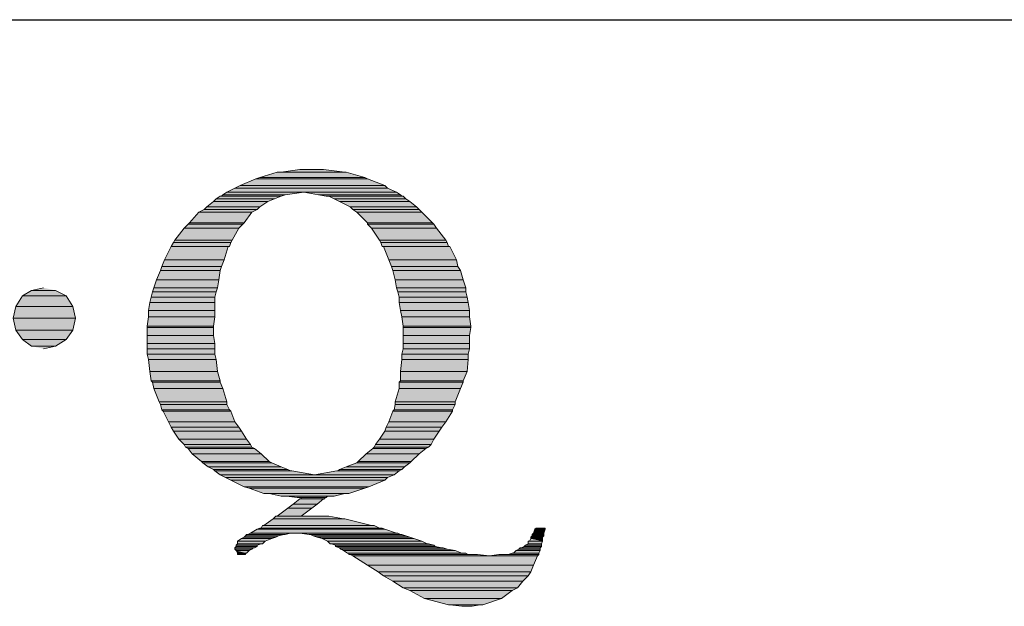
# Model space of a CAD drawing. Units: inches. Extents: x 26 to 585, y 31 to 760.
# Drawn here: x 227 to 272, y 116 to 143 of the extents above; entities that cross this region are included whole.
import ezdxf

# ---------------------------------------------------------------- set-up
doc = ezdxf.new("R2010")
doc.units = ezdxf.units.IN
doc.header["$MEASUREMENT"] = 0
doc.layers.add('Layer 1', color=7, linetype='Continuous')

msp = doc.modelspace()

# ---------------------------------------------------------------- hatches: boundary and pattern name
at = {"layer": 'Layer 1'}
for points in [[(238.74, 135.84), (237.96, 135.6), (242.7, 135.6)], [(238.74, 135.84), (241.86, 135.84), (242.7, 135.6)], [(239.76, 135.96), (238.92, 135.84), (241.8, 135.84)], [(239.76, 135.96), (240.84, 135.96), (241.8, 135.84)], [(237.78, 135.54), (237.06, 135.24), (243.6, 135.24)], [(237.96, 135.6), (237.78, 135.54), (242.82, 135.54)], [(237.78, 135.54), (242.82, 135.54), (243.6, 135.24)], [(237.96, 135.6), (242.7, 135.6), (242.82, 135.54)], [(236.46, 134.94), (236.28, 134.82), (239.1, 134.82)], [(236.82, 135.12), (236.46, 134.94), (244.14, 134.94)], [(236.46, 134.94), (239.94, 134.94), (239.1, 134.82)], [(237.06, 135.24), (236.82, 135.12), (243.72, 135.12)], [(236.82, 135.12), (243.72, 135.12), (244.14, 134.94)], [(237.06, 135.24), (243.6, 135.24), (243.72, 135.12)], [(239.94, 134.94), (240.6, 134.82), (244.32, 134.82)], [(239.94, 134.94), (244.14, 134.94), (244.32, 134.82)], [(235.86, 134.52), (235.56, 134.28), (237.96, 134.28)], [(235.98, 134.64), (235.86, 134.52), (238.32, 134.52)], [(235.86, 134.52), (238.32, 134.52), (237.96, 134.28)], [(236.16, 134.76), (235.98, 134.64), (238.62, 134.64)], [(235.98, 134.64), (238.62, 134.64), (238.32, 134.52)], [(236.16, 134.76), (238.92, 134.76), (238.62, 134.64)], [(236.28, 134.82), (236.22, 134.76), (238.92, 134.76)], [(236.28, 134.82), (239.1, 134.82), (238.92, 134.76)], [(240.6, 134.82), (240.96, 134.76), (244.38, 134.76)], [(240.6, 134.82), (244.32, 134.82), (244.38, 134.76)], [(241.08, 134.76), (241.32, 134.64), (244.56, 134.64)], [(241.08, 134.76), (244.44, 134.76), (244.56, 134.64)], [(241.32, 134.64), (241.56, 134.52), (244.74, 134.52)], [(241.32, 134.64), (244.56, 134.64), (244.74, 134.52)], [(241.56, 134.52), (242.04, 134.28), (245.04, 134.28)], [(241.56, 134.52), (244.74, 134.52), (245.04, 134.28)], [(235.2, 134.04), (234.78, 133.56), (237.24, 133.56)], [(235.44, 134.16), (235.2, 134.04), (237.6, 134.04)], [(235.2, 134.04), (237.6, 134.04), (237.24, 133.56)], [(235.56, 134.28), (235.44, 134.16), (237.84, 134.16)], [(235.44, 134.16), (237.84, 134.16), (237.6, 134.04)], [(235.56, 134.28), (237.96, 134.28), (237.84, 134.16)], [(242.04, 134.28), (242.16, 134.16), (245.16, 134.16)], [(242.04, 134.28), (245.04, 134.28), (245.16, 134.16)], [(242.16, 134.16), (242.34, 134.04), (245.28, 134.04)], [(242.16, 134.16), (245.16, 134.16), (245.28, 134.04)], [(242.34, 134.04), (242.82, 133.56), (245.76, 133.56)], [(242.34, 134.04), (245.28, 134.04), (245.76, 133.56)], [(234.78, 133.56), (234.72, 133.5), (237.18, 133.5)], [(234.78, 133.56), (237.24, 133.56), (237.18, 133.5)], [(242.82, 133.56), (242.82, 133.5), (245.82, 133.5)], [(242.82, 133.56), (245.76, 133.56), (245.82, 133.5)], [(234.54, 133.32), (234.12, 132.78), (236.7, 132.78)], [(234.72, 133.5), (234.54, 133.32), (237, 133.32)], [(234.54, 133.32), (237, 133.32), (236.7, 132.78)], [(234.72, 133.5), (237.18, 133.5), (237, 133.32)], [(242.82, 133.5), (243, 133.32), (245.94, 133.32)], [(242.82, 133.5), (245.82, 133.5), (245.94, 133.32)], [(243, 133.32), (243.36, 132.78), (246.36, 132.78)], [(243, 133.32), (245.94, 133.32), (246.36, 132.78)], [(234.06, 132.66), (233.94, 132.48), (236.58, 132.48)], [(234.12, 132.78), (234.06, 132.66), (236.64, 132.66)], [(234.06, 132.66), (236.64, 132.66), (236.58, 132.48)], [(234.12, 132.78), (236.7, 132.78), (236.64, 132.66)], [(243.36, 132.78), (243.42, 132.66), (246.42, 132.66)], [(243.36, 132.78), (246.36, 132.78), (246.42, 132.66)], [(243.42, 132.66), (243.48, 132.48), (246.48, 132.48)], [(243.42, 132.66), (246.42, 132.66), (246.48, 132.48)], [(233.94, 132.48), (233.64, 131.88), (236.34, 131.88)], [(233.94, 132.48), (236.52, 132.48), (236.34, 131.88)], [(243.54, 132.48), (243.78, 131.88), (246.84, 131.88)], [(243.54, 132.48), (246.54, 132.48), (246.84, 131.88)], [(233.64, 131.88), (233.52, 131.58), (236.22, 131.58)], [(233.64, 131.88), (236.34, 131.88), (236.22, 131.58)], [(243.78, 131.88), (243.9, 131.58), (246.9, 131.58)], [(243.78, 131.88), (246.84, 131.88), (246.9, 131.58)], [(233.46, 131.4), (233.28, 130.98), (236.1, 130.98)], [(233.52, 131.58), (233.46, 131.4), (236.16, 131.4)], [(233.46, 131.4), (236.16, 131.4), (236.1, 130.98)], [(233.52, 131.58), (236.22, 131.58), (236.16, 131.4)], [(243.9, 131.58), (243.96, 131.4), (247.02, 131.4)], [(243.9, 131.58), (246.9, 131.58), (247.02, 131.4)], [(243.96, 131.4), (244.08, 130.98), (247.14, 130.98)], [(243.96, 131.4), (247.02, 131.4), (247.14, 130.98)], [(233.28, 130.98), (233.16, 130.62), (236.04, 130.62)], [(233.28, 130.98), (236.1, 130.98), (236.04, 130.62)], [(244.08, 130.98), (244.14, 130.62), (247.26, 130.62)], [(244.08, 130.98), (247.14, 130.98), (247.26, 130.62)], [(227.64, 130.5), (227.22, 130.26), (229.2, 130.26)], [(228.18, 130.62), (227.64, 130.5), (228.72, 130.5)], [(227.64, 130.5), (228.72, 130.5), (229.2, 130.26)], [(233.1, 130.44), (233.04, 130.2), (235.92, 130.2)], [(233.16, 130.62), (233.1, 130.44), (235.98, 130.44)], [(233.1, 130.44), (235.98, 130.44), (235.92, 130.2)], [(233.16, 130.62), (236.04, 130.62), (235.98, 130.44)], [(244.14, 130.62), (244.2, 130.44), (247.26, 130.44)], [(244.14, 130.62), (247.26, 130.62), (247.26, 130.44)], [(244.2, 130.44), (244.26, 130.2), (247.32, 130.2)], [(244.2, 130.44), (247.26, 130.44), (247.32, 130.2)], [(227.22, 130.26), (226.92, 129.78), (229.5, 129.78)], [(227.22, 130.26), (229.2, 130.26), (229.5, 129.78)], [(233.04, 130.2), (232.98, 129.96), (235.92, 129.96)], [(233.04, 130.2), (235.92, 130.2), (235.92, 129.96)], [(244.26, 130.2), (244.26, 129.96), (247.38, 129.96)], [(244.26, 130.2), (247.32, 130.2), (247.38, 129.96)], [(226.92, 129.78), (226.8, 129.24), (229.62, 129.24)], [(226.92, 129.78), (229.5, 129.78), (229.62, 129.24)], [(232.98, 129.96), (232.92, 129.6), (235.92, 129.6)], [(232.92, 129.6), (232.92, 129.3), (235.92, 129.3)], [(232.92, 129.6), (235.92, 129.6), (235.92, 129.3)], [(232.98, 129.96), (235.92, 129.96), (235.92, 129.6)], [(244.26, 129.96), (244.32, 129.6), (247.44, 129.6)], [(244.26, 129.96), (247.38, 129.96), (247.44, 129.6)], [(244.32, 129.6), (244.38, 129.3), (247.44, 129.3)], [(244.32, 129.6), (247.44, 129.6), (247.44, 129.3)], [(226.8, 129.24), (226.92, 128.7), (229.5, 128.7)], [(226.8, 129.24), (229.62, 129.24), (229.5, 128.7)], [(232.92, 129.3), (232.86, 128.88), (235.86, 128.88)], [(232.92, 129.3), (235.92, 129.3), (235.86, 128.88)], [(244.38, 129.3), (244.44, 128.88), (247.5, 128.88)], [(244.38, 129.3), (247.44, 129.3), (247.5, 128.88)], [(226.92, 128.7), (227.22, 128.28), (229.2, 128.28)], [(226.92, 128.7), (229.5, 128.7), (229.2, 128.28)], [(232.86, 128.88), (232.86, 128.82), (235.86, 128.82)], [(232.86, 128.88), (235.86, 128.88), (235.86, 128.82)], [(232.86, 128.82), (232.86, 128.46), (235.86, 128.46)], [(232.86, 128.82), (235.86, 128.82), (235.86, 128.46)], [(244.44, 128.88), (244.44, 128.82), (247.5, 128.82)], [(244.44, 128.88), (247.5, 128.88), (247.5, 128.82)], [(244.44, 128.82), (244.44, 128.46), (247.44, 128.46)], [(244.44, 128.82), (247.5, 128.82), (247.44, 128.46)], [(227.22, 128.28), (227.64, 127.98), (228.72, 127.98)], [(227.22, 128.28), (229.2, 128.28), (228.72, 127.98)], [(232.86, 128.46), (232.86, 128.1), (235.92, 128.1)], [(232.86, 128.46), (235.86, 128.46), (235.92, 128.1)], [(244.44, 128.46), (244.44, 128.1), (247.44, 128.1)], [(244.44, 128.46), (247.44, 128.46), (247.44, 128.1)], [(227.64, 127.98), (228.72, 127.98), (228.18, 127.86)], [(232.86, 128.1), (232.86, 127.86), (235.92, 127.86)], [(232.86, 128.1), (235.92, 128.1), (235.92, 127.86)], [(232.86, 127.86), (232.86, 127.62), (235.92, 127.62)], [(232.86, 127.86), (235.92, 127.86), (235.92, 127.62)], [(244.44, 127.86), (244.38, 127.62), (247.38, 127.62)], [(244.44, 128.1), (244.44, 127.86), (247.44, 127.86)], [(244.44, 128.1), (247.44, 128.1), (247.44, 127.86)], [(244.44, 127.86), (247.44, 127.86), (247.38, 127.62)], [(232.86, 127.62), (232.92, 127.38), (235.98, 127.38)], [(232.86, 127.62), (235.92, 127.62), (235.98, 127.38)], [(232.92, 127.38), (232.98, 126.84), (236.04, 126.84)], [(232.92, 127.38), (235.98, 127.38), (236.04, 126.84)], [(244.38, 127.38), (244.32, 126.84), (247.32, 126.84)], [(244.38, 127.62), (244.38, 127.38), (247.38, 127.38)], [(244.38, 127.62), (247.38, 127.62), (247.38, 127.38)], [(244.38, 127.38), (247.38, 127.38), (247.32, 126.84)], [(232.98, 126.84), (233.04, 126.42), (236.16, 126.42)], [(232.98, 126.84), (236.04, 126.84), (236.16, 126.42)], [(233.04, 126.42), (233.1, 126.36), (236.16, 126.36)], [(233.04, 126.42), (236.16, 126.42), (236.16, 126.36)], [(244.32, 126.42), (244.26, 126.36), (247.14, 126.36)], [(244.32, 126.84), (244.32, 126.42), (247.14, 126.42)], [(244.32, 126.84), (247.32, 126.84), (247.14, 126.42)], [(244.32, 126.42), (247.14, 126.42), (247.14, 126.36)], [(233.1, 126.36), (233.16, 126.06), (236.28, 126.06)], [(233.1, 126.36), (236.16, 126.36), (236.28, 126.06)], [(233.16, 126.06), (233.4, 125.46), (236.46, 125.46)], [(233.16, 126.06), (236.28, 126.06), (236.46, 125.46)], [(244.26, 126.06), (244.08, 125.46), (246.78, 125.46)], [(244.26, 126.36), (244.26, 126.06), (247.02, 126.06)], [(244.26, 126.36), (247.14, 126.36), (247.02, 126.06)], [(244.26, 126.06), (247.02, 126.06), (246.78, 125.46)], [(233.4, 125.46), (233.46, 125.34), (236.46, 125.34)], [(233.4, 125.46), (236.46, 125.46), (236.46, 125.34)], [(233.46, 125.34), (233.52, 125.1), (236.58, 125.1)], [(233.46, 125.34), (236.46, 125.34), (236.58, 125.1)], [(233.52, 125.1), (233.58, 125.04), (236.64, 125.04)], [(233.52, 125.1), (236.58, 125.1), (236.64, 125.04)], [(244.02, 125.1), (243.96, 125.04), (246.66, 125.04)], [(244.08, 125.34), (244.02, 125.1), (246.66, 125.1)], [(244.02, 125.1), (246.66, 125.1), (246.66, 125.04)], [(244.08, 125.46), (244.08, 125.34), (246.78, 125.34)], [(244.08, 125.46), (246.78, 125.46), (246.78, 125.34)], [(244.08, 125.34), (246.78, 125.34), (246.66, 125.1)], [(233.58, 125.04), (233.82, 124.56), (236.82, 124.56)], [(233.58, 125.04), (236.64, 125.04), (236.82, 124.56)], [(243.96, 125.04), (243.78, 124.56), (246.36, 124.56)], [(243.96, 125.04), (246.66, 125.04), (246.36, 124.56)], [(233.82, 124.56), (233.94, 124.32), (237, 124.32)], [(233.82, 124.56), (236.82, 124.56), (237, 124.32)], [(233.94, 124.32), (234.06, 124.14), (237.12, 124.14)], [(233.94, 124.32), (237, 124.32), (237.12, 124.14)], [(243.66, 124.32), (243.6, 124.14), (246.06, 124.14)], [(243.78, 124.56), (243.66, 124.32), (246.18, 124.32)], [(243.66, 124.32), (246.18, 124.32), (246.06, 124.14)], [(243.78, 124.56), (246.36, 124.56), (246.18, 124.32)], [(234.06, 124.14), (234.3, 123.78), (237.36, 123.78)], [(234.06, 124.14), (237.12, 124.14), (237.36, 123.78)], [(234.3, 123.78), (234.54, 123.54), (237.54, 123.54)], [(234.3, 123.78), (237.36, 123.78), (237.54, 123.54)], [(243.36, 123.78), (243.18, 123.54), (245.7, 123.54)], [(243.6, 124.14), (243.36, 123.78), (245.82, 123.78)], [(243.36, 123.78), (245.82, 123.78), (245.7, 123.54)], [(243.6, 124.14), (246.06, 124.14), (245.82, 123.78)], [(234.54, 123.54), (234.6, 123.42), (237.6, 123.42)], [(234.54, 123.54), (237.54, 123.54), (237.6, 123.42)], [(234.6, 123.42), (234.72, 123.36), (237.72, 123.36)], [(234.6, 123.42), (237.6, 123.42), (237.72, 123.36)], [(234.72, 123.36), (234.9, 123.12), (238.02, 123.12)], [(234.72, 123.36), (237.72, 123.36), (238.02, 123.12)], [(243.06, 123.36), (242.76, 123.12), (245.16, 123.12)], [(243.12, 123.42), (243.06, 123.36), (245.46, 123.36)], [(243.06, 123.36), (245.46, 123.36), (245.16, 123.12)], [(243.18, 123.54), (243.12, 123.42), (245.58, 123.42)], [(243.12, 123.42), (245.58, 123.42), (245.46, 123.36)], [(243.18, 123.54), (245.7, 123.54), (245.58, 123.42)], [(234.9, 123.12), (235.32, 122.76), (238.38, 122.76)], [(234.9, 123.12), (238.02, 123.12), (238.38, 122.76)], [(242.76, 123.12), (242.4, 122.76), (244.8, 122.76)], [(242.76, 123.12), (245.16, 123.12), (244.8, 122.76)], [(235.32, 122.76), (235.38, 122.7), (238.5, 122.7)], [(235.32, 122.76), (238.38, 122.76), (238.5, 122.7)], [(235.38, 122.7), (235.62, 122.52), (238.92, 122.52)], [(235.38, 122.7), (238.5, 122.7), (238.92, 122.52)], [(235.62, 122.52), (235.86, 122.4), (239.22, 122.4)], [(235.62, 122.52), (238.92, 122.52), (239.22, 122.4)], [(235.86, 122.4), (235.92, 122.34), (239.34, 122.34)], [(235.86, 122.4), (239.22, 122.4), (239.34, 122.34)], [(241.56, 122.4), (241.5, 122.34), (244.26, 122.34)], [(241.86, 122.52), (241.56, 122.4), (244.38, 122.4)], [(241.56, 122.4), (244.38, 122.4), (244.26, 122.34)], [(242.34, 122.7), (241.86, 122.52), (244.5, 122.52)], [(241.86, 122.52), (244.5, 122.52), (244.38, 122.4)], [(242.4, 122.76), (242.34, 122.7), (244.74, 122.7)], [(242.34, 122.7), (244.74, 122.7), (244.5, 122.52)], [(242.4, 122.76), (244.8, 122.76), (244.74, 122.7)], [(235.92, 122.34), (236.16, 122.16), (240.42, 122.16)], [(235.92, 122.34), (239.4, 122.34), (240.42, 122.16)], [(236.16, 122.16), (236.4, 122.04), (243.72, 122.04)], [(236.16, 122.16), (244.02, 122.16), (243.72, 122.04)], [(236.4, 122.04), (236.64, 121.92), (243.6, 121.92)], [(236.4, 122.04), (243.72, 122.04), (243.6, 121.92)], [(241.44, 122.34), (240.42, 122.16), (244.02, 122.16)], [(241.44, 122.34), (244.26, 122.34), (244.02, 122.16)], [(236.64, 121.92), (237.24, 121.62), (242.88, 121.62)], [(236.64, 121.92), (243.6, 121.92), (242.88, 121.62)], [(237.24, 121.62), (237.48, 121.56), (242.7, 121.56)], [(237.24, 121.62), (242.88, 121.62), (242.7, 121.56)], [(237.48, 121.56), (238.14, 121.32), (241.98, 121.32)], [(237.48, 121.56), (242.7, 121.56), (241.98, 121.32)], [(238.38, 121.32), (238.92, 121.2), (241.32, 121.2)], [(238.38, 121.32), (241.8, 121.32), (241.32, 121.2)], [(239.16, 121.2), (239.64, 121.14), (240.96, 121.14)], [(239.16, 121.2), (241.02, 121.2), (240.96, 121.14)], [(239.76, 121.08), (239.46, 120.84), (240.54, 120.84)], [(239.76, 121.08), (240.84, 121.08), (240.54, 120.84)], [(239.82, 121.14), (239.82, 121.08), (240.9, 121.08)], [(239.82, 121.14), (240.9, 121.14), (240.9, 121.08)], [(239.22, 120.66), (238.74, 120.3), (239.82, 120.3)], [(239.46, 120.84), (239.22, 120.66), (240.3, 120.66)], [(239.22, 120.66), (240.3, 120.66), (239.82, 120.3)], [(239.46, 120.84), (240.54, 120.84), (240.3, 120.66)], [(238.56, 120.18), (238.14, 119.88), (243, 119.88)], [(238.68, 120.3), (238.56, 120.18), (241.74, 120.18)], [(238.56, 120.18), (241.8, 120.18), (243, 119.88)], [(238.68, 120.3), (241.08, 120.3), (241.74, 120.18)], [(237.96, 119.76), (237.84, 119.7), (243.6, 119.7)], [(237.96, 119.76), (243.48, 119.76), (243.6, 119.7)], [(238.08, 119.88), (238.02, 119.76), (243.36, 119.76)], [(238.08, 119.88), (243.12, 119.88), (243.36, 119.76)], [(250.44, 119.76), (250.38, 119.7), (250.86, 119.7)], [(250.44, 119.76), (250.86, 119.76), (250.86, 119.7)], [(237.24, 119.34), (237.12, 119.28), (238.5, 119.28)], [(237.3, 119.4), (237.24, 119.34), (238.68, 119.34)], [(237.24, 119.34), (238.68, 119.34), (238.5, 119.28)], [(237.36, 119.46), (237.3, 119.4), (238.8, 119.4)], [(237.3, 119.4), (238.8, 119.4), (238.68, 119.34)], [(237.36, 119.46), (239.04, 119.46), (238.8, 119.4)], [(237.54, 119.52), (237.42, 119.46), (239.1, 119.46)], [(237.84, 119.7), (237.54, 119.52), (244.14, 119.52)], [(237.54, 119.52), (239.34, 119.52), (239.1, 119.46)], [(237.84, 119.7), (243.6, 119.7), (244.14, 119.52)], [(239.76, 119.52), (240.18, 119.46), (244.32, 119.46)], [(239.76, 119.52), (244.2, 119.52), (244.32, 119.46)], [(240.24, 119.46), (240.36, 119.4), (244.56, 119.4)], [(240.24, 119.46), (244.38, 119.46), (244.56, 119.4)], [(240.36, 119.4), (240.54, 119.34), (244.74, 119.34)], [(240.36, 119.4), (244.56, 119.4), (244.74, 119.34)], [(240.54, 119.34), (240.78, 119.28), (244.92, 119.28)], [(240.54, 119.34), (244.74, 119.34), (244.92, 119.28)], [(250.26, 119.4), (250.2, 119.34), (250.74, 119.34)], [(250.2, 119.34), (250.2, 119.28), (250.74, 119.28)], [(250.2, 119.34), (250.74, 119.34), (250.74, 119.28)], [(250.32, 119.52), (250.26, 119.46), (250.8, 119.46)], [(250.26, 119.46), (250.26, 119.4), (250.8, 119.4)], [(250.26, 119.46), (250.8, 119.46), (250.8, 119.4)], [(250.26, 119.4), (250.8, 119.4), (250.74, 119.34)], [(250.38, 119.7), (250.32, 119.52), (250.8, 119.52)], [(250.32, 119.52), (250.8, 119.52), (250.8, 119.46)], [(250.38, 119.7), (250.86, 119.7), (250.8, 119.52)], [(236.88, 118.92), (236.82, 118.86), (237.72, 118.86)], [(236.82, 118.86), (236.82, 118.8), (237.6, 118.8)], [(236.82, 118.86), (237.66, 118.86), (237.6, 118.8)], [(236.94, 119.04), (236.88, 118.98), (237.84, 118.98)], [(236.88, 118.98), (236.88, 118.92), (237.84, 118.92)], [(236.88, 118.98), (237.84, 118.98), (237.84, 118.92)], [(236.88, 118.92), (237.84, 118.92), (237.72, 118.86)], [(237.12, 119.28), (236.94, 119.16), (238.2, 119.16)], [(236.94, 119.16), (236.94, 119.04), (238.08, 119.04)], [(236.94, 119.16), (238.2, 119.16), (238.08, 119.04)], [(236.94, 119.04), (238.02, 119.04), (237.84, 118.98)], [(237.12, 119.28), (238.5, 119.28), (238.2, 119.16)], [(240.78, 119.28), (241.02, 119.16), (245.28, 119.16)], [(240.78, 119.28), (244.92, 119.28), (245.28, 119.16)], [(241.02, 119.16), (241.14, 119.04), (245.52, 119.04)], [(241.02, 119.16), (245.28, 119.16), (245.52, 119.04)], [(241.2, 119.04), (241.38, 118.98), (245.82, 118.98)], [(241.2, 119.04), (245.58, 119.04), (245.82, 118.98)], [(241.38, 118.98), (241.38, 118.92), (245.88, 118.92)], [(241.38, 118.98), (245.82, 118.98), (245.88, 118.92)], [(241.38, 118.92), (241.56, 118.86), (246.18, 118.86)], [(241.38, 118.92), (245.88, 118.92), (246.18, 118.86)], [(241.56, 118.86), (241.62, 118.8), (246.42, 118.8)], [(241.56, 118.86), (246.24, 118.86), (246.42, 118.8)], [(249.72, 118.86), (249.66, 118.8), (250.62, 118.8)], [(249.72, 118.86), (250.62, 118.86), (250.62, 118.8)], [(249.9, 118.92), (249.78, 118.86), (250.62, 118.86)], [(249.96, 118.98), (249.9, 118.92), (250.68, 118.92)], [(249.9, 118.92), (250.68, 118.92), (250.62, 118.86)], [(250.08, 119.04), (249.96, 118.98), (250.68, 118.98)], [(249.96, 118.98), (250.68, 118.98), (250.68, 118.92)], [(250.08, 119.16), (250.08, 119.04), (250.68, 119.04)], [(250.08, 119.16), (250.74, 119.16), (250.68, 119.04)], [(250.08, 119.04), (250.68, 119.04), (250.68, 118.98)], [(250.2, 119.28), (250.14, 119.16), (250.74, 119.16)], [(250.2, 119.28), (250.74, 119.28), (250.74, 119.16)], [(236.82, 118.8), (236.88, 118.74), (237.48, 118.74)], [(236.82, 118.8), (237.6, 118.8), (237.48, 118.74)], [(236.88, 118.74), (236.94, 118.62), (237.36, 118.62)], [(236.88, 118.74), (237.48, 118.74), (237.36, 118.62)], [(236.94, 118.62), (236.94, 118.56), (237.3, 118.56)], [(236.94, 118.62), (237.3, 118.62), (237.3, 118.56)], [(241.62, 118.8), (241.74, 118.74), (246.78, 118.74)], [(241.62, 118.8), (246.42, 118.8), (246.78, 118.74)], [(241.74, 118.74), (241.92, 118.62), (247.08, 118.62)], [(241.74, 118.74), (246.78, 118.74), (247.08, 118.62)], [(241.98, 118.62), (241.98, 118.56), (247.38, 118.56)], [(241.98, 118.62), (247.26, 118.62), (247.38, 118.56)], [(242.04, 118.56), (242.16, 118.5), (248.34, 118.5)], [(242.04, 118.56), (247.8, 118.56), (248.34, 118.5)], [(242.16, 118.5), (242.82, 118.08), (250.32, 118.08)], [(242.16, 118.5), (250.5, 118.5), (250.32, 118.08)], [(248.76, 118.56), (248.34, 118.5), (250.5, 118.5)], [(248.76, 118.56), (250.56, 118.56), (250.5, 118.5)], [(249.36, 118.62), (249.18, 118.56), (250.56, 118.56)], [(249.36, 118.62), (250.56, 118.62), (250.56, 118.56)], [(249.54, 118.74), (249.42, 118.62), (250.56, 118.62)], [(249.66, 118.8), (249.54, 118.74), (250.62, 118.74)], [(249.54, 118.74), (250.62, 118.74), (250.56, 118.62)], [(249.66, 118.8), (250.62, 118.8), (250.62, 118.74)], [(242.82, 118.08), (243.3, 117.78), (250.2, 117.78)], [(242.82, 118.08), (250.32, 118.08), (250.2, 117.78)], [(243.3, 117.78), (243.54, 117.6), (250.08, 117.6)], [(243.3, 117.78), (250.2, 117.78), (250.08, 117.6)], [(243.54, 117.6), (243.96, 117.36), (249.84, 117.36)], [(243.54, 117.6), (250.08, 117.6), (249.84, 117.36)], [(243.96, 117.36), (244.44, 117.06), (249.6, 117.06)], [(243.96, 117.36), (249.84, 117.36), (249.6, 117.06)], [(244.44, 117.06), (244.74, 116.94), (249.36, 116.94)], [(244.44, 117.06), (249.6, 117.06), (249.36, 116.94)], [(244.74, 116.94), (245.4, 116.58), (248.88, 116.58)], [(244.74, 116.94), (249.36, 116.94), (248.88, 116.58)], [(245.4, 116.58), (246.48, 116.28), (248.04, 116.28)], [(245.4, 116.58), (248.88, 116.58), (248.04, 116.28)], [(246.54, 116.28), (247.08, 116.22), (247.56, 116.22)], [(246.54, 116.28), (247.92, 116.28), (247.56, 116.22)]]:
    msp.add_hatch(color=7, dxfattribs=at).paths.add_polyline_path(points)

# ---------------------------------------------------------------- linework, layer by layer
at = {"layer": 'Layer 1', "color": 7, "lineweight": 25}
msp.add_lwpolyline([(52.56, 142.74), (559.2, 142.74)], dxfattribs=at)
at = {"layer": 'Layer 1', "lineweight": 0}
for points in [[(238.74, 135.84), (237.96, 135.6), (242.7, 135.6)], [(238.92, 135.84), (238.74, 135.84), (241.86, 135.84)], [(238.74, 135.84), (241.86, 135.84), (242.7, 135.6)], [(239.76, 135.96), (238.92, 135.84), (241.8, 135.84)], [(238.92, 135.84), (241.86, 135.84)], [(240.78, 135.96), (239.76, 135.96), (240.84, 135.96)], [(239.76, 135.96), (240.84, 135.96), (241.8, 135.84)], [(237.78, 135.54), (237.06, 135.24), (243.6, 135.24)], [(237.96, 135.6), (237.78, 135.54), (242.82, 135.54)], [(237.78, 135.54), (242.82, 135.54), (243.6, 135.24)], [(237.96, 135.6), (242.7, 135.6), (242.82, 135.54)], [(236.46, 134.94), (236.28, 134.82), (239.1, 134.82)], [(236.82, 135.12), (236.46, 134.94), (244.14, 134.94)], [(236.46, 134.94), (239.94, 134.94), (239.1, 134.82)], [(237.06, 135.24), (236.82, 135.12), (243.72, 135.12)], [(236.82, 135.12), (243.72, 135.12), (244.14, 134.94)], [(237.06, 135.24), (243.6, 135.24), (243.72, 135.12)], [(239.94, 134.94), (240.6, 134.82), (244.32, 134.82)], [(239.94, 134.94), (244.14, 134.94), (244.32, 134.82)], [(235.86, 134.52), (235.56, 134.28), (237.96, 134.28)], [(235.98, 134.64), (235.86, 134.52), (238.32, 134.52)], [(235.86, 134.52), (238.32, 134.52), (237.96, 134.28)], [(236.16, 134.76), (235.98, 134.64), (238.62, 134.64)], [(235.98, 134.64), (238.62, 134.64), (238.32, 134.52)], [(236.22, 134.76), (236.16, 134.76), (238.92, 134.76)], [(236.16, 134.76), (238.92, 134.76), (238.62, 134.64)], [(236.28, 134.82), (236.22, 134.76), (238.92, 134.76)], [(236.22, 134.76), (238.92, 134.76)], [(236.28, 134.82), (239.1, 134.82), (238.92, 134.76)], [(240.6, 134.82), (240.96, 134.76), (244.38, 134.76)], [(240.6, 134.82), (244.32, 134.82), (244.38, 134.76)], [(240.96, 134.76), (244.44, 134.76)], [(240.96, 134.76), (244.44, 134.76)], [(241.08, 134.76), (241.32, 134.64), (244.56, 134.64)], [(241.08, 134.76), (244.44, 134.76), (244.56, 134.64)], [(241.32, 134.64), (241.56, 134.52), (244.74, 134.52)], [(241.32, 134.64), (244.56, 134.64), (244.74, 134.52)], [(241.56, 134.52), (242.04, 134.28), (245.04, 134.28)], [(241.56, 134.52), (244.74, 134.52), (245.04, 134.28)], [(235.2, 134.04), (234.78, 133.56), (237.24, 133.56)], [(235.44, 134.16), (235.2, 134.04), (237.6, 134.04)], [(235.2, 134.04), (237.6, 134.04)], [(235.2, 134.04), (237.6, 134.04)], [(235.2, 134.04), (237.6, 134.04), (237.24, 133.56)], [(235.56, 134.28), (235.44, 134.16), (237.84, 134.16)], [(235.44, 134.16), (237.84, 134.16), (237.6, 134.04)], [(235.56, 134.28), (237.96, 134.28), (237.84, 134.16)], [(242.04, 134.28), (242.16, 134.16), (245.16, 134.16)], [(242.04, 134.28), (245.04, 134.28), (245.16, 134.16)], [(242.16, 134.16), (242.34, 134.04), (245.28, 134.04)], [(242.16, 134.16), (245.16, 134.16), (245.28, 134.04)], [(242.34, 134.04), (245.28, 134.04)], [(242.34, 134.04), (245.28, 134.04)], [(242.34, 134.04), (242.82, 133.56), (245.76, 133.56)], [(242.34, 134.04), (245.28, 134.04), (245.76, 133.56)], [(234.78, 133.56), (234.72, 133.5), (237.18, 133.5)], [(234.78, 133.56), (237.24, 133.56), (237.18, 133.5)], [(242.82, 133.56), (242.82, 133.5), (245.82, 133.5)], [(242.82, 133.56), (245.76, 133.56), (245.82, 133.5)], [(234.54, 133.32), (234.12, 132.78), (236.7, 132.78)], [(234.72, 133.5), (234.54, 133.32), (237, 133.32)], [(234.54, 133.32), (237, 133.32)], [(234.54, 133.32), (237, 133.32)], [(234.54, 133.32), (237, 133.32), (236.7, 132.78)], [(234.72, 133.5), (237.18, 133.5), (237, 133.32)], [(242.82, 133.5), (243, 133.32), (245.94, 133.32)], [(242.82, 133.5), (245.82, 133.5), (245.94, 133.32)], [(243, 133.32), (245.94, 133.32)], [(243, 133.32), (245.94, 133.32)], [(243, 133.32), (243.36, 132.78), (246.36, 132.78)], [(243, 133.32), (245.94, 133.32), (246.36, 132.78)], [(234.06, 132.66), (233.94, 132.48), (236.58, 132.48)], [(234.12, 132.78), (234.06, 132.66), (236.64, 132.66)], [(234.06, 132.66), (236.64, 132.66), (236.58, 132.48)], [(234.12, 132.78), (236.7, 132.78), (236.64, 132.66)], [(243.36, 132.78), (243.42, 132.66), (246.42, 132.66)], [(243.36, 132.78), (246.36, 132.78), (246.42, 132.66)], [(243.42, 132.66), (243.48, 132.48), (246.48, 132.48)], [(243.42, 132.66), (246.42, 132.66), (246.48, 132.48)], [(233.94, 132.48), (233.64, 131.88), (236.34, 131.88)], [(233.94, 132.48), (236.52, 132.48)], [(233.94, 132.48), (236.58, 132.48), (236.52, 132.48)], [(233.94, 132.48), (236.52, 132.48), (236.34, 131.88)], [(243.48, 132.48), (246.54, 132.48)], [(243.48, 132.48), (246.54, 132.48)], [(243.54, 132.48), (243.78, 131.88), (246.84, 131.88)], [(243.54, 132.48), (246.54, 132.48), (246.84, 131.88)], [(233.64, 131.88), (233.52, 131.58), (236.22, 131.58)], [(233.64, 131.88), (236.34, 131.88), (236.22, 131.58)], [(243.78, 131.88), (243.9, 131.58), (246.9, 131.58)], [(243.78, 131.88), (246.84, 131.88), (246.9, 131.58)], [(233.46, 131.4), (233.28, 130.98), (236.1, 130.98)], [(233.52, 131.58), (233.46, 131.4), (236.16, 131.4)], [(233.46, 131.4), (236.16, 131.4), (236.1, 130.98)], [(233.52, 131.58), (236.22, 131.58)], [(233.52, 131.58), (236.22, 131.58)], [(233.52, 131.58), (236.22, 131.58), (236.16, 131.4)], [(243.9, 131.58), (246.9, 131.58)], [(243.9, 131.58), (246.9, 131.58)], [(243.9, 131.58), (243.96, 131.4), (247.02, 131.4)], [(243.9, 131.58), (246.9, 131.58), (247.02, 131.4)], [(243.96, 131.4), (244.08, 130.98), (247.14, 130.98)], [(243.96, 131.4), (247.02, 131.4), (247.14, 130.98)], [(233.28, 130.98), (233.16, 130.62), (236.04, 130.62)], [(233.28, 130.98), (236.1, 130.98), (236.04, 130.62)], [(244.08, 130.98), (244.14, 130.62), (247.26, 130.62)], [(244.08, 130.98), (247.14, 130.98), (247.26, 130.62)], [(227.64, 130.5), (227.22, 130.26), (229.2, 130.26)], [(228.18, 130.62), (227.64, 130.5), (228.72, 130.5)], [(227.64, 130.5), (228.72, 130.5), (229.2, 130.26)], [(233.1, 130.44), (233.04, 130.2), (235.92, 130.2)], [(233.16, 130.62), (233.1, 130.44), (235.98, 130.44)], [(233.1, 130.44), (235.98, 130.44), (235.92, 130.2)], [(233.16, 130.62), (236.04, 130.62), (235.98, 130.44)], [(244.14, 130.62), (244.2, 130.44), (247.26, 130.44)], [(244.14, 130.62), (247.26, 130.62), (247.26, 130.44)], [(244.2, 130.44), (244.26, 130.2), (247.32, 130.2)], [(244.2, 130.44), (247.26, 130.44), (247.32, 130.2)], [(227.22, 130.26), (226.92, 129.78), (229.5, 129.78)], [(227.22, 130.26), (229.2, 130.26), (229.5, 129.78)], [(233.04, 130.2), (232.98, 129.96), (235.92, 129.96)], [(233.04, 130.2), (235.92, 130.2), (235.92, 129.96)], [(244.26, 130.2), (244.26, 129.96), (247.38, 129.96)], [(244.26, 130.2), (247.32, 130.2), (247.38, 129.96)], [(226.92, 129.78), (226.8, 129.24), (229.62, 129.24)], [(226.92, 129.78), (229.5, 129.78), (229.62, 129.24)], [(232.98, 129.96), (232.92, 129.6), (235.92, 129.6)], [(232.92, 129.6), (232.92, 129.3), (235.92, 129.3)], [(232.92, 129.6), (235.92, 129.6), (235.92, 129.3)], [(232.98, 129.96), (235.92, 129.96), (235.92, 129.6)], [(244.26, 129.96), (244.32, 129.6), (247.44, 129.6)], [(244.26, 129.96), (247.38, 129.96), (247.44, 129.6)], [(244.32, 129.6), (244.38, 129.3), (247.44, 129.3)], [(244.32, 129.6), (247.44, 129.6), (247.44, 129.3)], [(226.8, 129.24), (226.92, 128.7), (229.5, 128.7)], [(226.8, 129.24), (229.62, 129.24), (229.5, 128.7)], [(232.92, 129.3), (232.86, 128.88), (235.86, 128.88)], [(232.92, 129.3), (235.92, 129.3), (235.86, 128.88)], [(244.38, 129.3), (244.44, 128.88), (247.5, 128.88)], [(244.38, 129.3), (247.44, 129.3), (247.5, 128.88)], [(226.92, 128.7), (227.22, 128.28), (229.2, 128.28)], [(226.92, 128.7), (229.5, 128.7), (229.2, 128.28)], [(232.86, 128.88), (232.86, 128.82), (235.86, 128.82)], [(232.86, 128.88), (235.86, 128.88), (235.86, 128.82)], [(232.86, 128.82), (232.86, 128.46), (235.86, 128.46)], [(232.86, 128.82), (235.86, 128.82), (235.86, 128.46)], [(244.44, 128.88), (244.44, 128.82), (247.5, 128.82)], [(244.44, 128.88), (247.5, 128.88), (247.5, 128.82)], [(244.44, 128.82), (244.44, 128.46), (247.44, 128.46)], [(244.44, 128.82), (247.5, 128.82), (247.44, 128.46)], [(227.22, 128.28), (227.64, 127.98), (228.72, 127.98)], [(227.22, 128.28), (229.2, 128.28), (228.72, 127.98)], [(232.86, 128.46), (232.86, 128.1), (235.92, 128.1)], [(232.86, 128.46), (235.86, 128.46), (235.92, 128.1)], [(244.44, 128.46), (244.44, 128.1), (247.44, 128.1)], [(244.44, 128.46), (247.44, 128.46), (247.44, 128.1)], [(227.64, 127.98), (228.72, 127.98), (228.18, 127.86)], [(232.86, 128.1), (232.86, 127.86), (235.92, 127.86)], [(232.86, 128.1), (235.92, 128.1), (235.92, 127.86)], [(232.86, 127.86), (232.86, 127.62), (235.92, 127.62)], [(232.86, 127.86), (235.92, 127.86), (235.92, 127.62)], [(244.44, 127.86), (244.38, 127.62), (247.38, 127.62)], [(244.44, 128.1), (244.44, 127.86), (247.44, 127.86)], [(244.44, 128.1), (247.44, 128.1), (247.44, 127.86)], [(244.44, 127.86), (247.44, 127.86), (247.38, 127.62)], [(232.86, 127.62), (232.92, 127.38), (235.98, 127.38)], [(232.86, 127.62), (235.92, 127.62), (235.98, 127.38)], [(232.92, 127.38), (232.98, 126.84), (236.04, 126.84)], [(232.92, 127.38), (235.98, 127.38), (236.04, 126.84)], [(244.38, 127.38), (244.32, 126.84), (247.32, 126.84)], [(244.38, 127.62), (244.38, 127.38), (247.38, 127.38)], [(244.38, 127.62), (247.38, 127.62), (247.38, 127.38)], [(244.38, 127.38), (247.38, 127.38), (247.32, 126.84)], [(232.98, 126.84), (233.04, 126.42), (236.16, 126.42)], [(232.98, 126.84), (236.04, 126.84), (236.16, 126.42)], [(233.04, 126.42), (233.1, 126.36), (236.16, 126.36)], [(233.04, 126.42), (236.16, 126.42), (236.16, 126.36)], [(244.32, 126.42), (244.26, 126.36), (247.14, 126.36)], [(244.32, 126.84), (244.32, 126.42), (247.14, 126.42)], [(244.32, 126.84), (247.32, 126.84), (247.14, 126.42)], [(244.32, 126.42), (247.14, 126.42), (247.14, 126.36)], [(233.1, 126.36), (233.16, 126.06), (236.28, 126.06)], [(233.1, 126.36), (236.16, 126.36), (236.28, 126.06)], [(233.16, 126.06), (233.4, 125.46), (236.46, 125.46)], [(233.16, 126.06), (236.28, 126.06), (236.46, 125.46)], [(244.26, 126.06), (244.08, 125.46), (246.78, 125.46)], [(244.26, 126.36), (244.26, 126.06), (247.02, 126.06)], [(244.26, 126.36), (247.14, 126.36), (247.02, 126.06)], [(244.26, 126.06), (247.02, 126.06), (246.78, 125.46)], [(233.4, 125.46), (233.46, 125.34), (236.46, 125.34)], [(233.4, 125.46), (236.46, 125.46), (236.46, 125.34)], [(233.46, 125.34), (233.52, 125.1), (236.58, 125.1)], [(233.46, 125.34), (236.46, 125.34), (236.58, 125.1)], [(233.52, 125.1), (233.58, 125.04), (236.64, 125.04)], [(233.52, 125.1), (236.58, 125.1), (236.64, 125.04)], [(244.02, 125.1), (243.96, 125.04), (246.66, 125.04)], [(244.08, 125.34), (244.02, 125.1), (246.66, 125.1)], [(244.02, 125.1), (246.66, 125.1), (246.66, 125.04)], [(244.08, 125.46), (244.08, 125.34), (246.78, 125.34)], [(244.08, 125.46), (246.78, 125.46), (246.78, 125.34)], [(244.08, 125.34), (246.78, 125.34), (246.66, 125.1)], [(233.58, 125.04), (233.82, 124.56), (236.82, 124.56)], [(233.58, 125.04), (236.64, 125.04), (236.82, 124.56)], [(243.96, 125.04), (243.78, 124.56), (246.36, 124.56)], [(243.96, 125.04), (246.66, 125.04), (246.36, 124.56)], [(233.82, 124.56), (233.94, 124.32), (237, 124.32)], [(233.82, 124.56), (236.82, 124.56), (237, 124.32)], [(233.94, 124.32), (234.06, 124.14), (237.12, 124.14)], [(233.94, 124.32), (237, 124.32), (237.12, 124.14)], [(243.66, 124.32), (243.6, 124.14), (246.06, 124.14)], [(243.78, 124.56), (243.66, 124.32), (246.18, 124.32)], [(243.66, 124.32), (246.18, 124.32), (246.06, 124.14)], [(243.78, 124.56), (246.36, 124.56), (246.18, 124.32)], [(234.06, 124.14), (234.3, 123.78), (237.36, 123.78)], [(234.06, 124.14), (237.12, 124.14), (237.36, 123.78)], [(234.3, 123.78), (234.54, 123.54), (237.54, 123.54)], [(234.3, 123.78), (237.36, 123.78), (237.54, 123.54)], [(243.36, 123.78), (243.18, 123.54), (245.7, 123.54)], [(243.6, 124.14), (243.36, 123.78), (245.82, 123.78)], [(243.36, 123.78), (245.82, 123.78), (245.7, 123.54)], [(243.6, 124.14), (246.06, 124.14), (245.82, 123.78)], [(234.54, 123.54), (234.6, 123.42), (237.6, 123.42)], [(234.54, 123.54), (237.54, 123.54), (237.6, 123.42)], [(234.6, 123.42), (234.72, 123.36), (237.72, 123.36)], [(234.6, 123.42), (237.6, 123.42), (237.72, 123.36)], [(234.72, 123.36), (234.9, 123.12), (238.02, 123.12)], [(234.72, 123.36), (237.72, 123.36), (238.02, 123.12)], [(243.06, 123.36), (242.76, 123.12), (245.16, 123.12)], [(243.12, 123.42), (243.06, 123.36), (245.46, 123.36)], [(243.06, 123.36), (245.46, 123.36), (245.16, 123.12)], [(243.18, 123.54), (243.12, 123.42), (245.58, 123.42)], [(243.12, 123.42), (245.58, 123.42), (245.46, 123.36)], [(243.18, 123.54), (245.7, 123.54), (245.58, 123.42)], [(234.9, 123.12), (235.32, 122.76), (238.38, 122.76)], [(234.9, 123.12), (238.02, 123.12), (238.38, 122.76)], [(242.76, 123.12), (242.4, 122.76), (244.8, 122.76)], [(242.76, 123.12), (245.16, 123.12), (244.8, 122.76)], [(235.32, 122.76), (235.38, 122.7), (238.5, 122.7)], [(235.32, 122.76), (238.38, 122.76), (238.5, 122.7)], [(235.38, 122.7), (235.62, 122.52), (238.92, 122.52)], [(235.38, 122.7), (238.5, 122.7), (238.92, 122.52)], [(235.62, 122.52), (235.86, 122.4), (239.22, 122.4)], [(235.62, 122.52), (238.92, 122.52), (239.22, 122.4)], [(235.86, 122.4), (235.92, 122.34), (239.34, 122.34)], [(235.86, 122.4), (239.22, 122.4), (239.34, 122.34)], [(241.56, 122.4), (241.5, 122.34), (244.26, 122.34)], [(241.86, 122.52), (241.56, 122.4), (244.38, 122.4)], [(241.56, 122.4), (244.38, 122.4), (244.26, 122.34)], [(242.34, 122.7), (241.86, 122.52), (244.5, 122.52)], [(241.86, 122.52), (244.5, 122.52), (244.38, 122.4)], [(242.4, 122.76), (242.34, 122.7), (244.74, 122.7)], [(242.34, 122.7), (244.74, 122.7), (244.5, 122.52)], [(242.4, 122.76), (244.8, 122.76), (244.74, 122.7)], [(235.92, 122.34), (239.4, 122.34)], [(235.92, 122.34), (239.4, 122.34)], [(235.92, 122.34), (236.16, 122.16), (240.42, 122.16)], [(235.92, 122.34), (239.4, 122.34), (240.42, 122.16)], [(236.16, 122.16), (236.4, 122.04), (243.72, 122.04)], [(236.16, 122.16), (244.02, 122.16), (243.72, 122.04)], [(236.4, 122.04), (236.64, 121.92), (243.6, 121.92)], [(236.4, 122.04), (243.72, 122.04), (243.6, 121.92)], [(241.44, 122.34), (240.42, 122.16), (244.02, 122.16)], [(241.5, 122.34), (241.44, 122.34), (244.26, 122.34)], [(241.44, 122.34), (244.26, 122.34), (244.02, 122.16)], [(241.5, 122.34), (244.26, 122.34)], [(236.64, 121.92), (237.24, 121.62), (242.88, 121.62)], [(236.64, 121.92), (243.6, 121.92), (242.88, 121.62)], [(237.24, 121.62), (237.48, 121.56), (242.7, 121.56)], [(237.24, 121.62), (242.88, 121.62), (242.7, 121.56)], [(237.48, 121.56), (238.14, 121.32), (241.98, 121.32)], [(237.48, 121.56), (242.7, 121.56), (241.98, 121.32)], [(238.14, 121.32), (241.8, 121.32)], [(238.14, 121.32), (241.98, 121.32), (241.8, 121.32)], [(238.38, 121.32), (238.92, 121.2), (241.32, 121.2)], [(238.38, 121.32), (241.8, 121.32), (241.32, 121.2)], [(238.92, 121.2), (241.08, 121.2)], [(238.92, 121.2), (241.32, 121.2), (241.08, 121.2)], [(239.1, 121.2), (241.02, 121.2)], [(239.1, 121.2), (241.08, 121.2), (241.02, 121.2)], [(239.1, 121.2), (241.02, 121.2)], [(239.1, 121.2), (241.02, 121.2)], [(239.16, 121.2), (239.64, 121.14), (240.96, 121.14)], [(239.16, 121.2), (241.02, 121.2), (240.96, 121.14)], [(239.76, 121.08), (239.46, 120.84), (240.54, 120.84)], [(239.64, 121.14), (240.96, 121.14)], [(239.64, 121.14), (240.96, 121.14)], [(239.82, 121.08), (239.76, 121.08), (240.84, 121.08)], [(239.76, 121.08), (240.84, 121.08), (240.54, 120.84)], [(239.82, 121.14), (240.9, 121.14)], [(239.82, 121.14), (240.96, 121.14), (240.9, 121.14)], [(239.82, 121.14), (239.82, 121.08), (240.9, 121.08)], [(239.82, 121.14), (240.9, 121.14), (240.9, 121.08)], [(239.82, 121.08), (240.9, 121.08), (240.84, 121.08)], [(239.22, 120.66), (238.74, 120.3), (239.82, 120.3)], [(239.46, 120.84), (239.22, 120.66), (240.3, 120.66)], [(239.22, 120.66), (240.3, 120.66), (239.82, 120.3)], [(239.46, 120.84), (240.54, 120.84), (240.3, 120.66)], [(238.56, 120.18), (238.14, 119.88), (243, 119.88)], [(238.68, 120.3), (238.56, 120.18), (241.74, 120.18)], [(238.56, 120.18), (241.8, 120.18)], [(238.56, 120.18), (241.8, 120.18)], [(238.56, 120.18), (241.8, 120.18), (243, 119.88)], [(238.74, 120.3), (238.68, 120.3), (239.82, 120.3)], [(238.68, 120.3), (239.82, 120.3)], [(238.68, 120.3), (239.82, 120.3)], [(238.68, 120.3), (239.82, 120.3)], [(238.68, 120.3), (239.82, 120.3)], [(238.68, 120.3), (241.08, 120.3), (241.74, 120.18)], [(238.74, 120.3), (239.82, 120.3)], [(238.74, 120.3), (239.82, 120.3)], [(238.74, 120.3), (239.82, 120.3)], [(238.74, 120.3), (239.82, 120.3)], [(238.74, 120.3), (239.82, 120.3)], [(238.74, 120.3), (239.82, 120.3)], [(238.74, 120.3), (239.82, 120.3)], [(239.88, 120.3), (239.82, 120.3), (241.08, 120.3)], [(240, 120.3), (239.88, 120.3), (241.02, 120.3)], [(239.88, 120.3), (241.08, 120.3)], [(240.36, 120.3), (240, 120.3), (241.02, 120.3)], [(240, 120.3), (241.02, 120.3)], [(240.48, 120.3), (240.36, 120.3), (240.78, 120.3)], [(240.36, 120.3), (241.02, 120.3)], [(240.6, 120.3), (240.48, 120.3), (240.72, 120.3)], [(240.48, 120.3), (240.78, 120.3)], [(240.66, 120.3), (240.6, 120.3), (240.72, 120.3)], [(240.6, 120.3), (240.72, 120.3)], [(237.96, 119.76), (237.84, 119.7), (243.6, 119.7)], [(238.02, 119.76), (237.96, 119.76), (243.48, 119.76)], [(237.96, 119.76), (243.48, 119.76)], [(237.96, 119.76), (243.48, 119.76)], [(237.96, 119.76), (243.48, 119.76), (243.6, 119.7)], [(238.08, 119.88), (238.02, 119.76), (243.36, 119.76)], [(238.02, 119.76), (243.48, 119.76)], [(238.14, 119.88), (238.08, 119.88), (243.12, 119.88)], [(238.08, 119.88), (243.12, 119.88), (243.36, 119.76)], [(238.14, 119.88), (243.12, 119.88)], [(250.44, 119.76), (250.38, 119.7), (250.86, 119.7)], [(250.44, 119.76), (250.74, 119.76)], [(250.44, 119.76), (250.86, 119.76)], [(250.44, 119.76), (250.86, 119.76)], [(250.44, 119.76), (250.86, 119.76)], [(250.44, 119.76), (250.86, 119.76)], [(250.44, 119.76), (250.86, 119.76), (250.86, 119.7)], [(250.74, 119.76), (250.86, 119.76)], [(237.24, 119.34), (237.12, 119.28), (238.5, 119.28)], [(237.3, 119.4), (237.24, 119.34), (238.68, 119.34)], [(237.24, 119.34), (238.68, 119.34), (238.5, 119.28)], [(237.36, 119.46), (237.3, 119.4), (238.8, 119.4)], [(237.3, 119.4), (238.8, 119.4), (238.68, 119.34)], [(237.42, 119.46), (237.36, 119.46), (239.04, 119.46)], [(237.36, 119.46), (239.04, 119.46), (238.8, 119.4)], [(237.54, 119.52), (237.42, 119.46), (239.1, 119.46)], [(237.42, 119.46), (239.1, 119.46), (239.04, 119.46)], [(237.84, 119.7), (237.54, 119.52), (244.14, 119.52)], [(237.54, 119.52), (239.34, 119.52)], [(237.54, 119.52), (239.64, 119.52), (239.34, 119.52)], [(237.54, 119.52), (239.34, 119.52), (239.1, 119.46)], [(237.84, 119.7), (243.6, 119.7), (244.14, 119.52)], [(239.64, 119.52), (244.2, 119.52)], [(239.64, 119.52), (244.2, 119.52)], [(239.76, 119.52), (240.18, 119.46), (244.32, 119.46)], [(239.76, 119.52), (244.2, 119.52), (244.32, 119.46)], [(240.18, 119.46), (244.38, 119.46)], [(240.18, 119.46), (244.38, 119.46)], [(240.24, 119.46), (240.36, 119.4), (244.56, 119.4)], [(240.24, 119.46), (244.38, 119.46), (244.56, 119.4)], [(240.36, 119.4), (240.54, 119.34), (244.74, 119.34)], [(240.36, 119.4), (244.56, 119.4), (244.74, 119.34)], [(240.54, 119.34), (240.78, 119.28), (244.92, 119.28)], [(240.54, 119.34), (244.74, 119.34), (244.92, 119.28)], [(250.26, 119.4), (250.2, 119.34), (250.74, 119.34)], [(250.2, 119.34), (250.2, 119.28), (250.74, 119.28)], [(250.2, 119.34), (250.74, 119.34), (250.74, 119.28)], [(250.32, 119.52), (250.26, 119.46), (250.8, 119.46)], [(250.26, 119.46), (250.8, 119.46)], [(250.26, 119.46), (250.8, 119.46)], [(250.26, 119.46), (250.26, 119.4), (250.8, 119.4)], [(250.26, 119.46), (250.8, 119.46), (250.8, 119.4)], [(250.26, 119.4), (250.8, 119.4), (250.74, 119.34)], [(250.38, 119.7), (250.32, 119.52), (250.8, 119.52)], [(250.32, 119.52), (250.8, 119.52)], [(250.32, 119.52), (250.8, 119.52)], [(250.32, 119.52), (250.8, 119.52), (250.8, 119.46)], [(250.38, 119.7), (250.86, 119.7), (250.8, 119.52)], [(236.88, 118.92), (236.82, 118.86), (237.72, 118.86)], [(236.82, 118.86), (237.66, 118.86)], [(236.82, 118.86), (237.72, 118.86), (237.66, 118.86)], [(236.82, 118.86), (236.82, 118.8), (237.6, 118.8)], [(236.82, 118.86), (237.66, 118.86), (237.6, 118.8)], [(236.94, 119.04), (236.88, 118.98), (237.84, 118.98)], [(236.88, 118.98), (236.88, 118.92), (237.84, 118.92)], [(236.88, 118.98), (237.84, 118.98), (237.84, 118.92)], [(236.88, 118.92), (237.84, 118.92), (237.72, 118.86)], [(237.12, 119.28), (236.94, 119.16), (238.2, 119.16)], [(236.94, 119.16), (238.2, 119.16)], [(236.94, 119.16), (238.2, 119.16)], [(236.94, 119.16), (236.94, 119.04), (238.08, 119.04)], [(236.94, 119.16), (238.2, 119.16), (238.08, 119.04)], [(236.94, 119.04), (238.02, 119.04)], [(236.94, 119.04), (238.08, 119.04), (238.02, 119.04)], [(236.94, 119.04), (238.02, 119.04), (237.84, 118.98)], [(237.12, 119.28), (238.5, 119.28), (238.2, 119.16)], [(240.78, 119.28), (241.02, 119.16), (245.28, 119.16)], [(240.78, 119.28), (244.92, 119.28), (245.28, 119.16)], [(241.02, 119.16), (245.28, 119.16)], [(241.02, 119.16), (245.28, 119.16)], [(241.02, 119.16), (241.14, 119.04), (245.52, 119.04)], [(241.02, 119.16), (245.28, 119.16), (245.52, 119.04)], [(241.14, 119.04), (245.58, 119.04)], [(241.14, 119.04), (245.58, 119.04)], [(241.2, 119.04), (241.38, 118.98), (245.82, 118.98)], [(241.2, 119.04), (245.58, 119.04), (245.82, 118.98)], [(241.38, 118.98), (241.38, 118.92), (245.88, 118.92)], [(241.38, 118.98), (245.82, 118.98), (245.88, 118.92)], [(241.38, 118.92), (241.56, 118.86), (246.18, 118.86)], [(241.38, 118.92), (245.88, 118.92), (246.18, 118.86)], [(241.56, 118.86), (246.24, 118.86)], [(241.56, 118.86), (246.24, 118.86)], [(241.56, 118.86), (241.62, 118.8), (246.42, 118.8)], [(241.56, 118.86), (246.24, 118.86), (246.42, 118.8)], [(249.72, 118.86), (249.66, 118.8), (250.62, 118.8)], [(249.78, 118.86), (249.72, 118.86), (250.62, 118.86)], [(249.72, 118.86), (250.62, 118.86), (250.62, 118.8)], [(249.9, 118.92), (249.78, 118.86), (250.62, 118.86)], [(249.78, 118.86), (250.62, 118.86)], [(249.96, 118.98), (249.9, 118.92), (250.68, 118.92)], [(249.9, 118.92), (250.68, 118.92), (250.62, 118.86)], [(250.08, 119.04), (249.96, 118.98), (250.68, 118.98)], [(249.96, 118.98), (250.68, 118.98), (250.68, 118.92)], [(250.14, 119.16), (250.08, 119.16), (250.74, 119.16)], [(250.08, 119.16), (250.08, 119.04), (250.68, 119.04)], [(250.08, 119.16), (250.74, 119.16), (250.68, 119.04)], [(250.08, 119.04), (250.68, 119.04)], [(250.08, 119.04), (250.68, 119.04)], [(250.08, 119.04), (250.68, 119.04), (250.68, 118.98)], [(250.2, 119.28), (250.14, 119.16), (250.74, 119.16)], [(250.14, 119.16), (250.74, 119.16)], [(250.2, 119.28), (250.74, 119.28), (250.74, 119.16)], [(236.82, 118.8), (236.88, 118.74), (237.48, 118.74)], [(236.82, 118.8), (237.6, 118.8), (237.48, 118.74)], [(236.88, 118.74), (236.94, 118.62), (237.36, 118.62)], [(236.88, 118.74), (237.48, 118.74), (237.36, 118.62)], [(236.94, 118.62), (237.3, 118.62)], [(236.94, 118.62), (237.36, 118.62), (237.3, 118.62)], [(236.94, 118.62), (236.94, 118.56), (237.3, 118.56)], [(236.94, 118.62), (237.3, 118.62), (237.3, 118.56)], [(236.94, 118.56), (237.24, 118.56)], [(236.94, 118.56), (237.3, 118.56), (237.24, 118.56)], [(237, 118.56), (237.24, 118.56), (237.18, 118.56)], [(241.62, 118.8), (241.74, 118.74), (246.78, 118.74)], [(241.62, 118.8), (246.42, 118.8), (246.78, 118.74)], [(241.74, 118.74), (241.92, 118.62), (247.08, 118.62)], [(241.74, 118.74), (246.78, 118.74), (247.08, 118.62)], [(241.92, 118.62), (247.26, 118.62)], [(241.92, 118.62), (247.26, 118.62)], [(241.98, 118.62), (241.98, 118.56), (247.38, 118.56)], [(241.98, 118.62), (247.26, 118.62), (247.38, 118.56)], [(241.98, 118.56), (247.68, 118.56)], [(241.98, 118.56), (247.68, 118.56)], [(242.04, 118.56), (247.8, 118.56)], [(242.04, 118.56), (247.8, 118.56)], [(242.04, 118.56), (242.16, 118.5), (248.34, 118.5)], [(242.04, 118.56), (247.8, 118.56), (248.34, 118.5)], [(242.16, 118.5), (242.82, 118.08), (250.32, 118.08)], [(242.16, 118.5), (250.5, 118.5), (250.32, 118.08)], [(248.76, 118.56), (248.34, 118.5), (250.5, 118.5)], [(248.88, 118.56), (248.76, 118.56), (250.56, 118.56)], [(248.76, 118.56), (250.56, 118.56), (250.5, 118.5)], [(249.18, 118.56), (248.88, 118.56), (250.56, 118.56)], [(248.88, 118.56), (250.56, 118.56)], [(249.36, 118.62), (249.18, 118.56), (250.56, 118.56)], [(249.18, 118.56), (250.56, 118.56)], [(249.42, 118.62), (249.36, 118.62), (250.56, 118.62)], [(249.36, 118.62), (250.56, 118.62), (250.56, 118.56)], [(249.54, 118.74), (249.42, 118.62), (250.56, 118.62)], [(249.42, 118.62), (250.56, 118.62)], [(249.66, 118.8), (249.54, 118.74), (250.62, 118.74)], [(249.54, 118.74), (250.62, 118.74), (250.56, 118.62)], [(249.66, 118.8), (250.62, 118.8), (250.62, 118.74)], [(242.82, 118.08), (243.3, 117.78), (250.2, 117.78)], [(242.82, 118.08), (250.32, 118.08), (250.2, 117.78)], [(243.3, 117.78), (243.54, 117.6), (250.08, 117.6)], [(243.3, 117.78), (250.2, 117.78), (250.08, 117.6)], [(243.54, 117.6), (243.96, 117.36), (249.84, 117.36)], [(243.54, 117.6), (250.08, 117.6), (249.84, 117.36)], [(243.96, 117.36), (244.44, 117.06), (249.6, 117.06)], [(243.96, 117.36), (249.84, 117.36), (249.6, 117.06)], [(244.44, 117.06), (244.74, 116.94), (249.36, 116.94)], [(244.44, 117.06), (249.6, 117.06), (249.36, 116.94)], [(244.74, 116.94), (245.4, 116.58), (248.88, 116.58)], [(244.74, 116.94), (249.36, 116.94), (248.88, 116.58)], [(245.4, 116.58), (248.88, 116.58)], [(245.4, 116.58), (248.88, 116.58)], [(245.4, 116.58), (246.48, 116.28), (248.04, 116.28)], [(245.4, 116.58), (248.88, 116.58), (248.04, 116.28)], [(246.48, 116.28), (247.92, 116.28)], [(246.48, 116.28), (248.04, 116.28), (247.92, 116.28)], [(246.54, 116.28), (247.08, 116.22), (247.56, 116.22)], [(246.54, 116.28), (247.92, 116.28), (247.56, 116.22)], [(247.08, 116.22), (247.56, 116.22), (247.14, 116.22)]]:
    msp.add_lwpolyline(points, dxfattribs=at)

doc.saveas('drawing.dxf')
